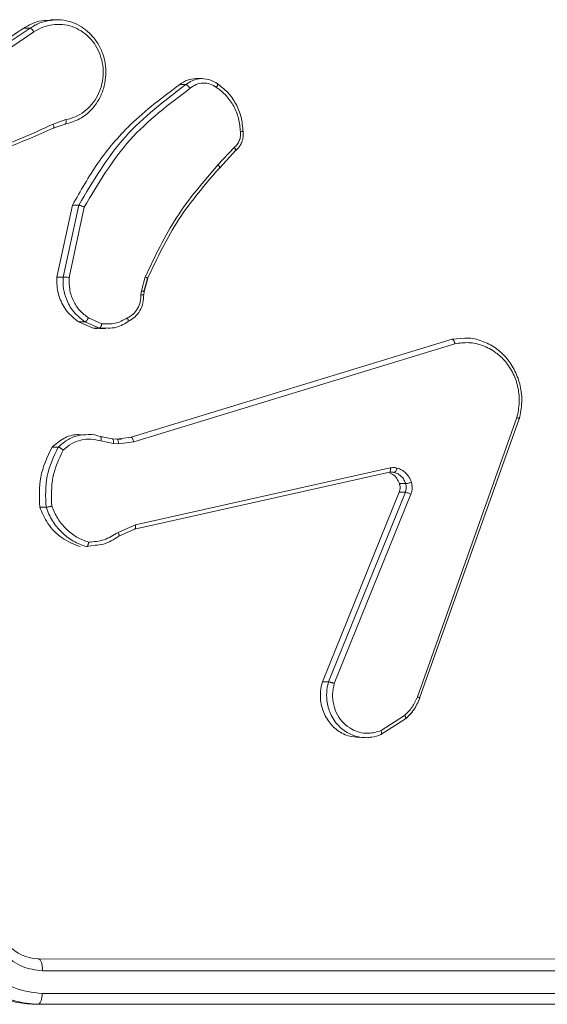
# Model space of a CAD drawing. Units: millimetres. Extents: x -4534 to 316683, y -3372 to 5504.
# Drawn here: x 174 to 197, y 2176 to 2219 of the extents above; entities that cross this region are included whole.
import ezdxf

# ---------------------------------------------------------------- set-up
doc = ezdxf.new("R2010")
doc.units = ezdxf.units.MM
doc.layers.add('Toestel 2D', color=7, linetype='Continuous', lineweight=20)
doc.layers.add('VP-EQ', color=7, linetype='Continuous', true_color=0x8a3492)

# ---------------------------------------------------------------- blocks, each defined once
blk = doc.blocks.new('wd1491')
at = {"layer": 'VP-EQ', "color": 0, "linetype": 'Continuous', "lineweight": 18}
for p, q in [((4834.9395, 2026.215), (4834.9113, 2026.215)), ((4834.535, 2025.9857), (4834.8215, 2026.178)), ((4834.7938, 2026.178), (4834.8215, 2026.178)), ((4834.5525, 2025.9691), (4834.8386, 2026.1612)), ((4835.5835, 2025.9553), (4835.5543, 2025.9553)), ((4835.4826, 2025.9287), (4835.5103, 2025.9287)), ((4834.9801, 2025.774), (4834.9231, 2025.7544)), ((4834.9763, 2025.7543), (4834.9242, 2025.7364)), ((4835.7232, 2025.651), (4835.6517, 2025.5743)), ((4835.6594, 2025.562), (4835.731, 2025.6388)), ((4834.9405, 2025.0792), (4835.0089, 2025.3965)), ((4834.9681, 2025.0792), (4835.0366, 2025.3965)), ((4834.9939, 2025.0774), (4835.0608, 2025.388)), ((4835.0089, 2025.3965), (4835.0366, 2025.3965)), ((4835.3132, 2025.0178), (4835.3302, 2025.0801)), ((4834.9405, 2025.0792), (4834.9681, 2025.0792)), ((4835.3402, 2025.0721), (4835.3247, 2025.0152)), ((4835.3255, 2025.0155), (4835.3413, 2025.0732)), ((4835.311, 2025.0015), (4835.3132, 2025.0178)), ((4835.3233, 2024.9992), (4835.3235, 2025.0008)), ((4835.3235, 2025.0008), (4835.3255, 2025.0155)), ((4835.1002, 2024.8539), (4835.0352, 2024.8816)), ((4835.0352, 2024.8816), (4835.063, 2024.8816)), ((4835.128, 2024.8539), (4835.063, 2024.8816)), ((4835.1386, 2024.8733), (4835.0797, 2024.8985)), ((4835.128, 2024.8539), (4835.1002, 2024.8539)), ((4835.1565, 2024.8546), (4835.128, 2024.8539)), ((4835.1288, 2024.8515), (4835.157, 2024.8515)), ((4835.268, 2024.3718), (4836.6859, 2024.8046)), ((4835.2803, 2024.3522), (4836.6978, 2024.7849)), ((4836.6859, 2024.8046), (4836.7412, 2024.809)), ((4836.9721, 2024.4589), (4836.5323, 2023.2258)), ((4836.9823, 2024.4529), (4836.5424, 2023.2195)), ((4835.1328, 2024.3749), (4835.1845, 2024.3649)), ((4835.1342, 2024.3555), (4835.1908, 2024.3446)), ((4835.1845, 2024.3649), (4835.2055, 2024.364)), ((4835.2057, 2024.3639), (4835.1847, 2024.3649)), ((4835.1908, 2024.3446), (4835.2118, 2024.3436)), ((4835.2055, 2024.364), (4835.2253, 2024.3665)), ((4835.2256, 2024.3641), (4835.2069, 2024.3635)), ((4835.2118, 2024.3436), (4835.2803, 2024.3522)), ((4835.2253, 2024.3665), (4835.268, 2024.3718)), ((4834.9186, 2024.3284), (4834.9462, 2024.3284)), ((4836.4089, 2024.2174), (4835.2836, 2023.9665)), ((4836.4125, 2024.2366), (4835.287, 2023.9857)), ((4836.4115, 2024.2192), (4836.4192, 2024.2185)), ((4836.4531, 2024.1672), (4836.4807, 2024.1672)), ((4836.1126, 2023.2923), (4836.4517, 2024.1292)), ((4836.1401, 2023.2924), (4836.4792, 2024.1292)), ((4836.4517, 2024.1292), (4836.4792, 2024.1292)), ((4836.1651, 2023.2848), (4836.5039, 2024.1209)), ((4834.8644, 2024.0635), (4834.8921, 2024.0635)), ((4835.287, 2023.9857), (4835.2102, 2023.9511)), ((4835.2836, 2023.9665), (4835.2135, 2023.935)), ((4835.1089, 2023.8949), (4835.0711, 2023.8891)), ((4836.1126, 2023.2923), (4836.1401, 2023.2924)), ((4836.4802, 2023.1288), (4836.3714, 2023.0592)), ((4836.476, 2023.1437), (4836.3717, 2023.077)), ((4834.8591, 2022.0688), (4837.6445, 2022.0687)), ((4834.8767, 2022.0163), (4837.664, 2022.0162)), ((4834.875, 2021.9162), (4837.6622, 2021.9161)), ((4834.839, 2021.8688), (4837.6243, 2021.8688)), ((4834.8573, 2021.8688), (4834.839, 2021.8688)), ((4834.8573, 2021.8688), (4837.6427, 2021.8688))]:
    blk.add_line(p, q, dxfattribs=at)
blk.add_arc((4834.866, 2022.2588), 0.1901, 176.982, 267.9052, dxfattribs=at)
for points, knots in [([(4834.7938, 2026.178), (4834.8156, 2026.1907), (4834.8526, 2026.2122), (4834.8944, 2026.2122), (4834.9115, 2026.2122)], [0, 0, 0, 0, 0.589676, 1, 1, 1, 1]), ([(4834.8215, 2026.178), (4834.8356, 2026.1865), (4834.8636, 2026.2035), (4834.8953, 2026.2099), (4834.9112, 2026.213)], [0, 0, 0, 0, 0.500046, 1, 1, 1, 1]), ([(4834.9112, 2026.213), (4834.9272, 2026.2141), (4834.9593, 2026.2164), (4835.0061, 2026.2055), (4835.0495, 2026.185), (4835.0879, 2026.1546), (4835.1201, 2026.1151), (4835.1425, 2026.0698), (4835.155, 2026.0215), (4835.158, 2025.9723), (4835.1506, 2025.9216), (4835.1282, 2025.8605), (4835.0889, 2025.8101), (4835.0341, 2025.7706), (4834.998, 2025.7604), (4834.9763, 2025.7543)], [0, 0, 0, 0, 0.0714946, 0.14297, 0.2115841, 0.2821271, 0.3545253, 0.4288879, 0.4943367, 0.5625352, 0.6335486, 0.7073834, 0.8346064, 0.9004872, 1, 1, 1, 1]), ([(4834.5073, 2025.9857), (4834.5707, 2026.0282), (4834.6663, 2026.0923), (4834.7617, 2026.1565), (4834.7938, 2026.178)], [0, 0, 0, 0, 0.663656, 1, 1, 1, 1]), ([(4834.8215, 2026.178), (4834.8226, 2026.1778), (4834.8248, 2026.1772), (4834.8294, 2026.1734), (4834.8343, 2026.1678), (4834.8372, 2026.1634), (4834.8386, 2026.1612)], [0, 0, 0, 0, 0.2500124, 0.4997629, 0.7500431, 1, 1, 1, 1]), ([(4834.8386, 2026.1612), (4834.8515, 2026.169), (4834.8771, 2026.1845), (4834.9061, 2026.1903), (4834.9205, 2026.1932)], [0, 0, 0, 0, 0.500097, 1, 1, 1, 1]), ([(4834.9205, 2026.1932), (4834.9352, 2026.1943), (4834.9645, 2026.1963), (4835.0079, 2026.1863), (4835.0482, 2026.167), (4835.0835, 2026.1385), (4835.1122, 2026.1025), (4835.1327, 2026.0606), (4835.1442, 2026.015), (4835.1459, 2025.9678), (4835.138, 2025.9213), (4835.1206, 2025.8778), (4835.0947, 2025.8395), (4835.0616, 2025.8083), (4835.023, 2025.7849), (4834.9944, 2025.7776), (4834.9801, 2025.774)], [0, 0, 0, 0, 0.071416, 0.142868, 0.214269, 0.285716, 0.35715, 0.428563, 0.500026, 0.57143, 0.642866, 0.714291, 0.785712, 0.857152, 0.928594, 1, 1, 1, 1]), ([(4835.4826, 2025.9287), (4835.4937, 2025.9365), (4835.5155, 2025.9518), (4835.5415, 2025.954), (4835.5543, 2025.9551)], [0, 0, 0, 0, 0.507701, 1, 1, 1, 1]), ([(4835.5103, 2025.9287), (4835.5192, 2025.9352), (4835.5398, 2025.9501), (4835.5645, 2025.9534), (4835.5785, 2025.9552)], [0, 0, 0, 0, 0.43706, 1, 1, 1, 1]), ([(4835.5785, 2025.9552), (4835.5936, 2025.9541), (4835.6185, 2025.9523), (4835.6397, 2025.9387), (4835.6481, 2025.9333)], [0, 0, 0, 0, 0.60805, 1, 1, 1, 1]), ([(4835.0089, 2025.3965), (4835.0447, 2025.4597), (4835.1173, 2025.5877), (4835.2736, 2025.7733), (4835.4072, 2025.8727), (4835.4826, 2025.9287)], [0, 0, 0, 0, 0.2979883, 0.6038189, 1, 1, 1, 1]), ([(4835.0366, 2025.3965), (4835.0998, 2025.503), (4835.225, 2025.7141), (4835.4158, 2025.8576), (4835.5103, 2025.9287)], [0, 0, 0, 0, 0.504681, 1, 1, 1, 1]), ([(4835.0608, 2025.388), (4835.1226, 2025.4919), (4835.2463, 2025.6998), (4835.4342, 2025.8415), (4835.5282, 2025.9123)], [0, 0, 0, 0, 0.499978, 1, 1, 1, 1]), ([(4835.5103, 2025.9287), (4835.5113, 2025.9286), (4835.5133, 2025.9282), (4835.5171, 2025.9252), (4835.5205, 2025.9221), (4835.5231, 2025.9191), (4835.5258, 2025.9159), (4835.5274, 2025.9135), (4835.5282, 2025.9123)], [0, 0, 0, 0, 0.228498, 0.471453, 0.598172, 0.728716, 0.862096, 1, 1, 1, 1]), ([(4835.5282, 2025.9123), (4835.537, 2025.9185), (4835.5546, 2025.9308), (4835.586, 2025.9369), (4835.6177, 2025.9331), (4835.636, 2025.922), (4835.6451, 2025.9165)], [0, 0, 0, 0, 0.2499352, 0.4999045, 0.7498241, 1, 1, 1, 1]), ([(4835.6481, 2025.9333), (4835.6488, 2025.9331), (4835.6502, 2025.9326), (4835.6505, 2025.9298), (4835.6498, 2025.9266), (4835.6488, 2025.9235), (4835.6472, 2025.9201), (4835.6458, 2025.9177), (4835.6451, 2025.9165)], [0, 0, 0, 0, 0.222677, 0.462808, 0.589474, 0.722025, 0.858749, 1, 1, 1, 1]), ([(4835.6451, 2025.9165), (4835.6601, 2025.9051), (4835.6901, 2025.8823), (4835.7227, 2025.834), (4835.7455, 2025.7796), (4835.7489, 2025.7404), (4835.7506, 2025.7207)], [0, 0, 0, 0, 0.249867, 0.50007, 0.750111, 1, 1, 1, 1]), ([(4835.6481, 2025.9333), (4835.6643, 2025.921), (4835.6969, 2025.8965), (4835.7325, 2025.8447), (4835.7567, 2025.7858), (4835.7603, 2025.7435), (4835.7621, 2025.7223)], [0, 0, 0, 0, 0.2500551, 0.5001102, 0.7499917, 1, 1, 1, 1]), ([(4834.9242, 2025.7364), (4834.7814, 2025.6734), (4834.5254, 2025.5602), (4834.2485, 2025.5545), (4834.126, 2025.552)], [0, 0, 0, 0, 0.557517, 1, 1, 1, 1]), ([(4834.9231, 2025.7542), (4834.8304, 2025.7116), (4834.645, 2025.6264), (4834.4454, 2025.5923), (4834.3456, 2025.5752)], [0, 0, 0, 0, 0.499996, 1, 1, 1, 1]), ([(4834.9242, 2025.7364), (4834.925, 2025.7368), (4834.9268, 2025.7375), (4834.9269, 2025.7422), (4834.9256, 2025.748), (4834.924, 2025.7521), (4834.9231, 2025.7542)], [0, 0, 0, 0, 0.280209, 0.559665, 0.779877, 1, 1, 1, 1]), ([(4834.9801, 2025.774), (4834.9804, 2025.7714), (4834.981, 2025.7662), (4834.9805, 2025.7597), (4834.9789, 2025.7552), (4834.9771, 2025.7546), (4834.9763, 2025.7543)], [0, 0, 0, 0, 0.250278, 0.500151, 0.749879, 1, 1, 1, 1]), ([(4835.7506, 2025.7207), (4835.751, 2025.7141), (4835.7517, 2025.7009), (4835.7465, 2025.6816), (4835.7372, 2025.6641), (4835.7279, 2025.6554), (4835.7232, 2025.651)], [0, 0, 0, 0, 0.2501474, 0.4999442, 0.750216, 1, 1, 1, 1]), ([(4835.7292, 2025.637), (4835.7349, 2025.6424), (4835.7464, 2025.6533), (4835.7578, 2025.6749), (4835.7642, 2025.6986), (4835.7632, 2025.7149), (4835.7628, 2025.723)], [0, 0, 0, 0, 0.251037, 0.501152, 0.750768, 1, 1, 1, 1]), ([(4835.7621, 2025.7223), (4835.7627, 2025.7222), (4835.7639, 2025.7221), (4835.7621, 2025.7219), (4835.7577, 2025.7213), (4835.753, 2025.7209), (4835.7506, 2025.7207)], [0, 0, 0, 0, 0.24235, 0.489655, 0.742129, 1, 1, 1, 1]), ([(4835.7283, 2025.636), (4835.729, 2025.6362), (4835.7303, 2025.6366), (4835.7303, 2025.6389), (4835.7293, 2025.6418), (4835.7279, 2025.6445), (4835.7259, 2025.6476), (4835.7241, 2025.6499), (4835.7232, 2025.651)], [0, 0, 0, 0, 0.212529, 0.449314, 0.577826, 0.712149, 0.852802, 1, 1, 1, 1]), ([(4835.6517, 2025.5743), (4835.5875, 2025.4999), (4835.4591, 2025.3512), (4835.3732, 2025.1705), (4835.3302, 2025.0801)], [0, 0, 0, 0, 0.499996, 1, 1, 1, 1]), ([(4835.6577, 2025.5602), (4835.5942, 2025.4867), (4835.4674, 2025.3399), (4835.3826, 2025.1614), (4835.3402, 2025.0721)], [0, 0, 0, 0, 0.499953, 1, 1, 1, 1]), ([(4835.6577, 2025.5602), (4835.6584, 2025.5604), (4835.6598, 2025.5609), (4835.6591, 2025.5641), (4835.6565, 2025.5688), (4835.6533, 2025.5725), (4835.6517, 2025.5743)], [0, 0, 0, 0, 0.249797, 0.499796, 0.74967, 1, 1, 1, 1]), ([(4835.0366, 2025.3965), (4835.0375, 2025.3964), (4835.0395, 2025.3962), (4835.044, 2025.395), (4835.0484, 2025.3933), (4835.0524, 2025.3918), (4835.0566, 2025.39), (4835.0593, 2025.3887), (4835.0608, 2025.388)], [0, 0, 0, 0, 0.202239, 0.435988, 0.565047, 0.701859, 0.847041, 1, 1, 1, 1]), ([(4835.341, 2025.0733), (4835.3406, 2025.0738), (4835.3399, 2025.0748), (4835.3357, 2025.0774), (4835.332, 2025.0792), (4835.3302, 2025.0801)], [0, 0, 0, 0, 0.334564, 0.667668, 1, 1, 1, 1]), ([(4835.0352, 2024.8816), (4835.0173, 2024.8957), (4834.9816, 2024.924), (4834.9488, 2024.9874), (4834.9386, 2025.0415), (4834.9401, 2025.0721), (4834.9405, 2025.0792)], [0, 0, 0, 0, 0.303176, 0.606341, 0.909603, 1, 1, 1, 1]), ([(4835.063, 2024.8816), (4835.0433, 2024.8974), (4835.0073, 2024.9264), (4834.9785, 2024.9853), (4834.967, 2025.0361), (4834.9678, 2025.0663), (4834.9681, 2025.0792)], [0, 0, 0, 0, 0.334693, 0.613017, 0.834886, 1, 1, 1, 1]), ([(4834.9681, 2025.0792), (4834.9693, 2025.0791), (4834.9718, 2025.0791), (4834.9784, 2025.0786), (4834.9862, 2025.0781), (4834.9913, 2025.0776), (4834.9939, 2025.0774)], [0, 0, 0, 0, 0.250181, 0.500174, 0.749857, 1, 1, 1, 1]), ([(4835.0797, 2024.8985), (4835.0662, 2024.9088), (4835.0393, 2024.9294), (4835.0111, 2024.9738), (4834.9939, 2025.0242), (4834.9939, 2025.0597), (4834.9939, 2025.0774)], [0, 0, 0, 0, 0.250022, 0.499977, 0.75001, 1, 1, 1, 1]), ([(4835.3411, 2025.0727), (4835.3413, 2025.0727), (4835.3417, 2025.0727), (4835.3412, 2025.0731), (4835.341, 2025.0733)], [0, 0, 0, 0, 0.578957, 1, 1, 1, 1]), ([(4835.2514, 2024.8989), (4835.2602, 2024.904), (4835.278, 2024.9142), (4835.2975, 2024.9393), (4835.31, 2024.9692), (4835.3107, 2024.9907), (4835.311, 2025.0015)], [0, 0, 0, 0, 0.250164, 0.499861, 0.75008, 1, 1, 1, 1]), ([(4835.2539, 2024.8826), (4835.2643, 2024.8886), (4835.285, 2024.9007), (4835.3079, 2024.9302), (4835.3223, 2024.9651), (4835.323, 2024.9901), (4835.3234, 2025.0026)], [0, 0, 0, 0, 0.2508204, 0.5008654, 0.7506699, 1, 1, 1, 1]), ([(4835.3227, 2025.0008), (4835.3233, 2025.0008), (4835.3245, 2025.0007), (4835.3231, 2025.0008), (4835.3208, 2025.0011), (4835.3182, 2025.0011), (4835.3149, 2025.0013), (4835.3124, 2025.0014), (4835.311, 2025.0015)], [0, 0, 0, 0, 0.227497, 0.469612, 0.596393, 0.726939, 0.861601, 1, 1, 1, 1]), ([(4835.3252, 2025.0156), (4835.3247, 2025.0157), (4835.3238, 2025.016), (4835.3193, 2025.0169), (4835.3153, 2025.0175), (4835.3132, 2025.0178)], [0, 0, 0, 0, 0.320283, 0.659738, 1, 1, 1, 1]), ([(4835.3255, 2025.0154), (4835.3257, 2025.0154), (4835.3261, 2025.0154), (4835.3255, 2025.0155), (4835.3252, 2025.0156)], [0, 0, 0, 0, 0.524592, 1, 1, 1, 1]), ([(4835.063, 2024.8816), (4835.0642, 2024.8819), (4835.0666, 2024.8825), (4835.0715, 2024.887), (4835.0761, 2024.8926), (4835.0785, 2024.8965), (4835.0797, 2024.8985)], [0, 0, 0, 0, 0.279507, 0.559089, 0.778676, 1, 1, 1, 1]), ([(4835.1386, 2024.8733), (4835.1383, 2024.8719), (4835.1377, 2024.8691), (4835.1365, 2024.8651), (4835.1351, 2024.8616), (4835.1332, 2024.8579), (4835.1307, 2024.8546), (4835.1289, 2024.8541), (4835.128, 2024.8539)], [0, 0, 0, 0, 0.141493, 0.278775, 0.410365, 0.537779, 0.777892, 1, 1, 1, 1]), ([(4835.1386, 2024.8733), (4835.1585, 2024.8721), (4835.1982, 2024.8697), (4835.2336, 2024.8891), (4835.2514, 2024.8989)], [0, 0, 0, 0, 0.5000504, 1, 1, 1, 1]), ([(4835.2531, 2024.8814), (4835.2335, 2024.8701), (4835.2029, 2024.8525), (4835.1688, 2024.854), (4835.1565, 2024.8546)], [0, 0, 0, 0, 0.640929, 1, 1, 1, 1]), ([(4835.2531, 2024.8814), (4835.2538, 2024.8816), (4835.2553, 2024.8821), (4835.2557, 2024.8851), (4835.2552, 2024.8885), (4835.2544, 2024.8916), (4835.2531, 2024.8951), (4835.252, 2024.8976), (4835.2514, 2024.8989)], [0, 0, 0, 0, 0.22645, 0.468159, 0.594992, 0.726449, 0.861218, 1, 1, 1, 1]), ([(4835.1286, 2024.8539), (4835.122, 2024.853), (4835.1124, 2024.8517), (4835.103, 2024.8534), (4835.1002, 2024.8539)], [0, 0, 0, 0, 0.6975, 1, 1, 1, 1]), ([(4836.6859, 2024.8046), (4836.6868, 2024.8044), (4836.6887, 2024.8039), (4836.6914, 2024.8009), (4836.6936, 2024.7971), (4836.6952, 2024.7935), (4836.6967, 2024.7894), (4836.6975, 2024.7864), (4836.6978, 2024.7849)], [0, 0, 0, 0, 0.211833, 0.447821, 0.575864, 0.711402, 0.852256, 1, 1, 1, 1]), ([(4836.6978, 2024.7849), (4836.7182, 2024.7876), (4836.759, 2024.793), (4836.822, 2024.7794), (4836.8775, 2024.75), (4836.9239, 2024.7064), (4836.9581, 2024.6534), (4836.9791, 2024.5908), (4836.9855, 2024.5239), (4836.9766, 2024.4806), (4836.9721, 2024.4589)], [0, 0, 0, 0, 0.125048, 0.250002, 0.386927, 0.500021, 0.624954, 0.750002, 0.87505, 1, 1, 1, 1]), ([(4836.7412, 2024.809), (4836.7448, 2024.8093), (4836.7704, 2024.8118), (4836.818, 2024.7985), (4836.8784, 2024.769), (4836.9284, 2024.7227), (4836.9661, 2024.6651), (4836.9892, 2024.5988), (4836.9972, 2024.5256), (4836.9873, 2024.4773), (4836.9823, 2024.4529)], [0, 0, 0, 0, 0.022752, 0.162346, 0.301879, 0.441491, 0.575004, 0.71249, 0.8542, 1, 1, 1, 1]), ([(4836.9823, 2024.4529), (4836.9828, 2024.4529), (4836.9839, 2024.453), (4836.9832, 2024.454), (4836.9813, 2024.455), (4836.979, 2024.4561), (4836.976, 2024.4575), (4836.9734, 2024.4584), (4836.9721, 2024.4589)], [0, 0, 0, 0, 0.202351, 0.436115, 0.564731, 0.701682, 0.847033, 1, 1, 1, 1]), ([(4835.0777, 2024.3839), (4835.0792, 2024.3841), (4835.0977, 2024.3865), (4835.116, 2024.3804), (4835.1328, 2024.3749)], [0, 0, 0, 0, 0.080481, 1, 1, 1, 1]), ([(4834.9186, 2024.3284), (4834.9351, 2024.342), (4834.968, 2024.3694), (4835.0157, 2024.3859), (4835.0422, 2024.3829), (4835.0481, 2024.3822)], [0, 0, 0, 0, 0.437906, 0.875663, 1, 1, 1, 1]), ([(4834.9462, 2024.3284), (4834.9589, 2024.3395), (4834.9843, 2024.3619), (4835.0303, 2024.3813), (4835.0623, 2024.3831), (4835.0777, 2024.3839)], [0, 0, 0, 0, 0.3373896, 0.6810186, 1, 1, 1, 1]), ([(4834.968, 2024.3153), (4834.9797, 2024.3253), (4835.0031, 2024.3454), (4835.0457, 2024.3616), (4835.0907, 2024.3666), (4835.1197, 2024.3592), (4835.1342, 2024.3555)], [0, 0, 0, 0, 0.249986, 0.499948, 0.749932, 1, 1, 1, 1]), ([(4835.1328, 2024.3749), (4835.1338, 2024.3745), (4835.1357, 2024.3737), (4835.1365, 2024.3685), (4835.136, 2024.3622), (4835.1348, 2024.3577), (4835.1342, 2024.3555)], [0, 0, 0, 0, 0.279758, 0.559111, 0.779149, 1, 1, 1, 1]), ([(4835.1845, 2024.3649), (4835.1855, 2024.3646), (4835.1876, 2024.3638), (4835.1898, 2024.3583), (4835.1909, 2024.3516), (4835.1908, 2024.347), (4835.1908, 2024.3446)], [0, 0, 0, 0, 0.279919, 0.559341, 0.780561, 1, 1, 1, 1]), ([(4835.2055, 2024.364), (4835.2065, 2024.3636), (4835.2086, 2024.3628), (4835.2108, 2024.3573), (4835.2119, 2024.3506), (4835.2118, 2024.346), (4835.2118, 2024.3436)], [0, 0, 0, 0, 0.280086, 0.55938, 0.779176, 1, 1, 1, 1]), ([(4835.268, 2024.3718), (4835.269, 2024.3715), (4835.271, 2024.3709), (4835.2746, 2024.3664), (4835.2779, 2024.3599), (4835.2795, 2024.3548), (4835.2803, 2024.3522)], [0, 0, 0, 0, 0.250198, 0.500294, 0.749402, 1, 1, 1, 1]), ([(4834.8644, 2024.0635), (4834.8624, 2024.1084), (4834.8584, 2024.2016), (4834.8981, 2024.2851), (4834.9186, 2024.3284)], [0, 0, 0, 0, 0.481898, 1, 1, 1, 1]), ([(4834.8921, 2024.0635), (4834.8902, 2024.1102), (4834.8864, 2024.2034), (4834.9263, 2024.2867), (4834.9463, 2024.3284)], [0, 0, 0, 0, 0.500026, 1, 1, 1, 1]), ([(4834.9175, 2024.068), (4834.916, 2024.1115), (4834.913, 2024.1984), (4834.9497, 2024.2763), (4834.968, 2024.3153)], [0, 0, 0, 0, 0.500005, 1, 1, 1, 1]), ([(4834.9463, 2024.3284), (4834.9472, 2024.3282), (4834.9493, 2024.3278), (4834.9537, 2024.3257), (4834.9577, 2024.3231), (4834.9612, 2024.3209), (4834.9647, 2024.3182), (4834.9669, 2024.3163), (4834.968, 2024.3153)], [0, 0, 0, 0, 0.218952, 0.457985, 0.585943, 0.71831, 0.856948, 1, 1, 1, 1]), ([(4836.4125, 2024.2366), (4836.4129, 2024.2338), (4836.4137, 2024.2281), (4836.4129, 2024.2219), (4836.4113, 2024.2182), (4836.4097, 2024.2177), (4836.4089, 2024.2174)], [0, 0, 0, 0, 0.279524, 0.559287, 0.779537, 1, 1, 1, 1]), ([(4836.4303, 2024.2171), (4836.4267, 2024.2178), (4836.4196, 2024.2191), (4836.4125, 2024.218), (4836.4089, 2024.2174)], [0, 0, 0, 0, 0.5000421, 1, 1, 1, 1]), ([(4836.4531, 2024.1672), (4836.4497, 2024.1751), (4836.443, 2024.1909), (4836.427, 2024.207), (4836.4148, 2024.2117), (4836.4101, 2024.2136)], [0, 0, 0, 0, 0.383364, 0.767076, 1, 1, 1, 1]), ([(4836.4125, 2024.2366), (4836.4175, 2024.2374), (4836.4274, 2024.2391), (4836.4372, 2024.2371), (4836.4421, 2024.2361)], [0, 0, 0, 0, 0.499264, 1, 1, 1, 1]), ([(4836.4303, 2024.2171), (4836.4313, 2024.2174), (4836.4334, 2024.2179), (4836.4369, 2024.2222), (4836.4401, 2024.2285), (4836.4415, 2024.2336), (4836.4421, 2024.2361)], [0, 0, 0, 0, 0.24992, 0.499376, 0.748505, 1, 1, 1, 1]), ([(4836.4807, 2024.1672), (4836.4784, 2024.1731), (4836.4738, 2024.185), (4836.4619, 2024.1997), (4836.4473, 2024.2111), (4836.436, 2024.2151), (4836.4303, 2024.2171)], [0, 0, 0, 0, 0.249558, 0.500037, 0.749855, 1, 1, 1, 1]), ([(4836.4421, 2024.2361), (4836.4492, 2024.2336), (4836.4636, 2024.2287), (4836.4818, 2024.214), (4836.4971, 2024.1957), (4836.503, 2024.1808), (4836.5059, 2024.1734)], [0, 0, 0, 0, 0.2464802, 0.4999697, 0.7518435, 1, 1, 1, 1]), ([(4836.4517, 2024.1292), (4836.4534, 2024.1348), (4836.4568, 2024.1461), (4836.4555, 2024.1594), (4836.4535, 2024.1661), (4836.4531, 2024.1672)], [0, 0, 0, 0, 0.455539, 0.912183, 1, 1, 1, 1]), ([(4836.4792, 2024.1292), (4836.481, 2024.1351), (4836.4849, 2024.1477), (4836.4822, 2024.1605), (4836.4807, 2024.1672)], [0, 0, 0, 0, 0.477472, 1, 1, 1, 1]), ([(4836.4807, 2024.1672), (4836.4822, 2024.1672), (4836.485, 2024.1673), (4836.4922, 2024.169), (4836.4995, 2024.171), (4836.5038, 2024.1726), (4836.5059, 2024.1734)], [0, 0, 0, 0, 0.280082, 0.559449, 0.779665, 1, 1, 1, 1]), ([(4836.5059, 2024.1734), (4836.5079, 2024.1645), (4836.5117, 2024.1469), (4836.5065, 2024.1295), (4836.5039, 2024.1209)], [0, 0, 0, 0, 0.500155, 1, 1, 1, 1]), ([(4836.4792, 2024.1292), (4836.4806, 2024.129), (4836.4833, 2024.1286), (4836.4904, 2024.1264), (4836.4976, 2024.1236), (4836.5018, 2024.1218), (4836.5039, 2024.1209)], [0, 0, 0, 0, 0.279691, 0.558937, 0.779644, 1, 1, 1, 1]), ([(4835.0432, 2023.889), (4835.0156, 2023.8999), (4834.9606, 2023.9216), (4834.898, 2023.9857), (4834.875, 2024.0388), (4834.8644, 2024.0635)], [0, 0, 0, 0, 0.3484835, 0.6968657, 1, 1, 1, 1]), ([(4834.8921, 2024.0635), (4834.8931, 2024.0635), (4834.8952, 2024.0636), (4834.9, 2024.0643), (4834.9047, 2024.0651), (4834.9088, 2024.0659), (4834.9132, 2024.0669), (4834.916, 2024.0677), (4834.9175, 2024.068)], [0, 0, 0, 0, 0.211524, 0.448145, 0.575991, 0.71051, 0.852084, 1, 1, 1, 1]), ([(4835.0711, 2023.8891), (4835.0511, 2023.8962), (4835.0112, 2023.9105), (4834.9599, 2023.9508), (4834.9176, 2024.0016), (4834.9006, 2024.0429), (4834.8921, 2024.0635)], [0, 0, 0, 0, 0.250008, 0.500026, 0.749928, 1, 1, 1, 1]), ([(4835.0806, 2023.9086), (4835.0625, 2023.9153), (4835.0263, 2023.9288), (4834.98, 2023.966), (4834.9412, 2024.012), (4834.9254, 2024.0493), (4834.9175, 2024.068)], [0, 0, 0, 0, 0.24989, 0.500044, 0.750134, 1, 1, 1, 1]), ([(4835.2102, 2023.9511), (4835.19, 2023.939), (4835.1497, 2023.9147), (4835.1036, 2023.9106), (4835.0806, 2023.9086)], [0, 0, 0, 0, 0.499946, 1, 1, 1, 1]), ([(4835.2135, 2023.935), (4835.2143, 2023.9354), (4835.2159, 2023.936), (4835.2155, 2023.9402), (4835.2135, 2023.9455), (4835.2113, 2023.9493), (4835.2102, 2023.9511)], [0, 0, 0, 0, 0.279876, 0.559268, 0.779612, 1, 1, 1, 1]), ([(4835.2836, 2023.9665), (4835.2845, 2023.9669), (4835.2862, 2023.9675), (4835.2876, 2023.9718), (4835.288, 2023.9781), (4835.2873, 2023.9832), (4835.287, 2023.9857)], [0, 0, 0, 0, 0.249877, 0.499666, 0.749792, 1, 1, 1, 1]), ([(4835.0711, 2023.8891), (4835.0719, 2023.8893), (4835.0737, 2023.8897), (4835.0759, 2023.8929), (4835.0777, 2023.8966), (4835.0789, 2023.9001), (4835.0799, 2023.9042), (4835.0804, 2023.9071), (4835.0806, 2023.9086)], [0, 0, 0, 0, 0.214848, 0.453191, 0.580666, 0.714582, 0.854067, 1, 1, 1, 1]), ([(4835.2135, 2023.935), (4835.1916, 2023.921), (4835.1588, 2023.9001), (4835.1213, 2023.8962), (4835.1089, 2023.8949)], [0, 0, 0, 0, 0.670508, 1, 1, 1, 1]), ([(4836.2783, 2023.0469), (4836.2608, 2023.0481), (4836.2234, 2023.0505), (4836.172, 2023.0801), (4836.1306, 2023.1265), (4836.1062, 2023.1856), (4836.1012, 2023.2436), (4836.1093, 2023.2784), (4836.1126, 2023.2923)], [0, 0, 0, 0, 0.158416, 0.338402, 0.51857, 0.698681, 0.878937, 1, 1, 1, 1]), ([(4836.3081, 2023.0475), (4836.3003, 2023.0471), (4836.2751, 2023.0458), (4836.2316, 2023.0607), (4836.1823, 2023.0952), (4836.1466, 2023.148), (4836.1312, 2023.2052), (4836.1306, 2023.2534), (4836.1372, 2023.2806), (4836.1401, 2023.2924)], [0, 0, 0, 0, 0.069982, 0.227871, 0.402703, 0.599551, 0.764781, 0.898371, 1, 1, 1, 1]), ([(4836.1401, 2023.2924), (4836.141, 2023.2923), (4836.1431, 2023.292), (4836.1477, 2023.2907), (4836.1524, 2023.2894), (4836.1565, 2023.288), (4836.1609, 2023.2865), (4836.1637, 2023.2854), (4836.1651, 2023.2848)], [0, 0, 0, 0, 0.205531, 0.440389, 0.56854, 0.70505, 0.848867, 1, 1, 1, 1]), ([(4836.3717, 2023.077), (4836.3535, 2023.0715), (4836.3216, 2023.062), (4836.2771, 2023.0681), (4836.2394, 2023.0831), (4836.2055, 2023.1085), (4836.1776, 2023.1458), (4836.1608, 2023.1901), (4836.1552, 2023.2381), (4836.1618, 2023.2692), (4836.1651, 2023.2848)], [0, 0, 0, 0, 0.1586717, 0.2769455, 0.3748967, 0.4999962, 0.6250578, 0.7501128, 0.8749875, 1, 1, 1, 1]), ([(4836.5323, 2023.2258), (4836.5254, 2023.2101), (4836.5118, 2023.1788), (4836.4879, 2023.1554), (4836.476, 2023.1437)], [0, 0, 0, 0, 0.499944, 1, 1, 1, 1]), ([(4836.5424, 2023.2195), (4836.5347, 2023.202), (4836.5196, 2023.1673), (4836.4932, 2023.1415), (4836.4802, 2023.1288)], [0, 0, 0, 0, 0.505442, 1, 1, 1, 1]), ([(4836.482, 2023.1306), (4836.4951, 2023.1434), (4836.521, 2023.1689), (4836.5359, 2023.2032), (4836.5433, 2023.2203)], [0, 0, 0, 0, 0.500325, 1, 1, 1, 1]), ([(4836.543, 2023.2204), (4836.5426, 2023.2208), (4836.5419, 2023.2215), (4836.5378, 2023.2235), (4836.5341, 2023.225), (4836.5323, 2023.2258)], [0, 0, 0, 0, 0.321411, 0.659868, 1, 1, 1, 1]), ([(4836.5431, 2023.2198), (4836.5434, 2023.2198), (4836.5439, 2023.2198), (4836.5433, 2023.2202), (4836.543, 2023.2204)], [0, 0, 0, 0, 0.618324, 1, 1, 1, 1]), ([(4836.4819, 2023.1307), (4836.4819, 2023.1318), (4836.4818, 2023.1337), (4836.4795, 2023.1385), (4836.4771, 2023.142), (4836.476, 2023.1437)], [0, 0, 0, 0, 0.355158, 0.676886, 1, 1, 1, 1]), ([(4836.4802, 2023.1288), (4836.4811, 2023.1289), (4836.4822, 2023.129), (4836.4819, 2023.1306), (4836.4819, 2023.1307)], [0, 0, 0, 0, 0.882438, 1, 1, 1, 1]), ([(4836.3714, 2023.0592), (4836.3583, 2023.0542), (4836.3376, 2023.0464), (4836.3159, 2023.0472), (4836.3081, 2023.0475)], [0, 0, 0, 0, 0.635946, 1, 1, 1, 1]), ([(4836.3714, 2023.0592), (4836.3722, 2023.0595), (4836.3738, 2023.0601), (4836.3746, 2023.0641), (4836.3739, 2023.07), (4836.3725, 2023.0747), (4836.3717, 2023.077)], [0, 0, 0, 0, 0.250208, 0.500034, 0.749173, 1, 1, 1, 1]), ([(4834.4714, 2022.2688), (4834.4748, 2022.2238), (4834.4817, 2022.1338), (4834.5443, 2022.0138), (4834.638, 2021.9234), (4834.7424, 2021.8756), (4834.8117, 2021.8707), (4834.839, 2021.8688)], [0, 0, 0, 0, 0.214974, 0.429999, 0.644955, 0.859729, 1, 1, 1, 1]), ([(4834.4887, 2022.2688), (4834.4907, 2022.2337), (4834.4946, 2022.1661), (4834.5293, 2022.075), (4834.5772, 2022.0012), (4834.6491, 2021.9311), (4834.744, 2021.8787), (4834.8227, 2021.8718), (4834.8573, 2021.8688)], [0, 0, 0, 0, 0.167539, 0.322994, 0.466356, 0.597581, 0.822854, 1, 1, 1, 1]), ([(4834.5531, 2022.2665), (4834.5575, 2022.2208), (4834.5664, 2022.1295), (4834.6276, 2022.032), (4834.6924, 2021.9737), (4834.7676, 2021.9293), (4834.8321, 2021.9214), (4834.875, 2021.9162)], [0, 0, 0, 0, 0.249674, 0.499214, 0.623575, 0.749887, 1, 1, 1, 1]), ([(4834.6468, 2022.2665), (4834.6498, 2022.2337), (4834.6559, 2022.1683), (4834.7085, 2022.0855), (4834.7852, 2022.0283), (4834.8462, 2022.0203), (4834.8767, 2022.0163)], [0, 0, 0, 0, 0.25049, 0.500181, 0.750136, 1, 1, 1, 1]), ([(4834.8591, 2022.0688), (4834.8603, 2022.0686), (4834.8626, 2022.0682), (4834.8661, 2022.0649), (4834.8692, 2022.0601), (4834.872, 2022.0535), (4834.8742, 2022.0455), (4834.8757, 2022.0363), (4834.8767, 2022.0265), (4834.8767, 2022.0197), (4834.8767, 2022.0163)], [0, 0, 0, 0, 0.124983, 0.250327, 0.375282, 0.499952, 0.6249, 0.749702, 0.874759, 1, 1, 1, 1]), ([(4834.875, 2021.9162), (4834.8746, 2021.91), (4834.8739, 2021.8974), (4834.8698, 2021.8818), (4834.864, 2021.871), (4834.8595, 2021.8695), (4834.8573, 2021.8688)], [0, 0, 0, 0, 0.2500156, 0.499784, 0.7497626, 1, 1, 1, 1])]:
    blk.add_open_spline(points, degree=3, knots=knots, dxfattribs=at)
blk = doc.blocks.new('VPL-03-WD1491')
at = {"layer": 'Toestel 2D', "color": 0, "xscale": 10, "yscale": 10, "zscale": 10}
blk.add_blockref('wd1491', (-48174.145, -18043.004), dxfattribs=at)
blk = doc.blocks.new('VPL-03-WD1491-RVS')
blk.add_blockref('VPL-03-WD1491', (0, 0))

msp = doc.modelspace()

# ---------------------------------------------------------------- block references
msp.add_blockref('VPL-03-WD1491-RVS', (0, 0))

doc.saveas('drawing.dxf')
